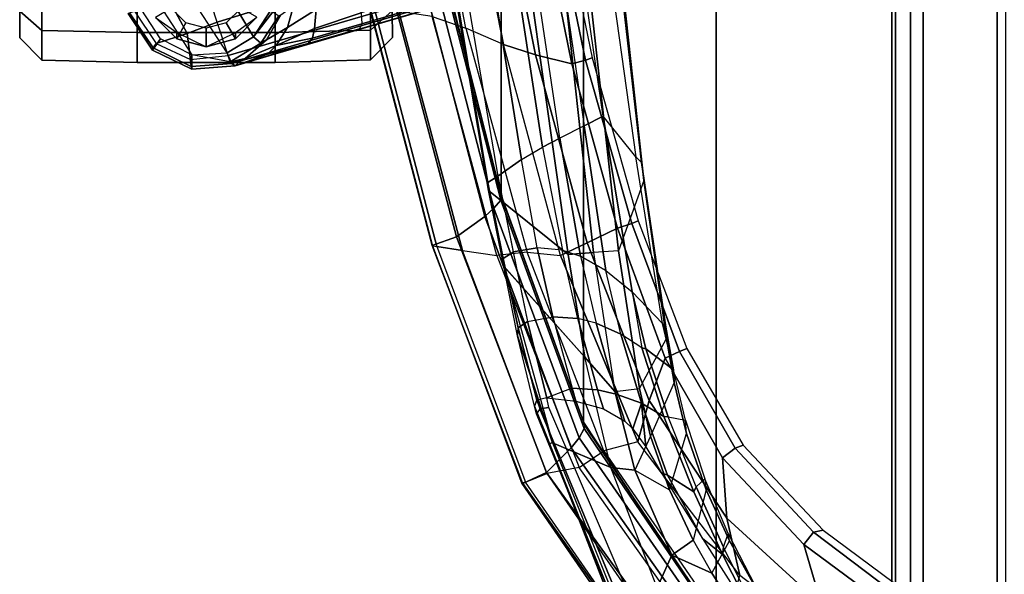
# Model space of a CAD drawing. Units: inches. Extents: x -13.4 to 13.4, y -13.4 to 12.5.
# Drawn here: x -13.4 to -8.1, y -7.2 to -4.2 of the extents above; entities that cross this region are included whole.
import ezdxf

# ---------------------------------------------------------------- set-up
doc = ezdxf.new("R2010")
doc.units = ezdxf.units.IN
doc.header["$MEASUREMENT"] = 0
for name, color, linetype in [('SEAT-BASE', 5, 'Continuous'), ('SEAT-CASTER', 5, 'Continuous'), ('SEAT-FABRIC', 5, 'Continuous'), ('SEAT-FRAME', 5, 'Continuous'), ('SEAT-FRAMEEDGE', 5, 'Continuous')]:
    doc.layers.add(name, color=color, linetype=linetype)

msp = doc.modelspace()

# ---------------------------------------------------------------- linework, layer by layer
at = {"layer": 'SEAT-BASE'}
for points in [[(-12.3637, -4.0172, 4.7597), (-1.7558, -0.5705, 7.8418), (-1.6454, -0.9103, 7.8317), (-12.3044, -4.1998, 4.7496)], [(-12.3044, -4.1998, 4.7496), (-1.6454, -0.9103, 7.8317), (-1.5354, -1.249, 7.8018), (-12.2458, -4.3804, 4.7197)], [(-12.2458, -4.3804, 4.7197), (-1.5354, -1.249, 7.8018), (-1.5168, -1.2951, 7.7766), (-12.2256, -4.4222, 4.6922)], [(-12.2256, -4.4222, 4.6922), (-1.5168, -1.2951, 7.7766), (-1.4993, -1.3109, 7.726), (-12.2077, -4.4344, 4.6427)], [(-12.2077, -4.4344, 4.6427), (-11.54, -4.2372, 4.77), (-2.3349, -1.5542, 7.4436), (-1.4993, -1.3109, 7.726)], [(-11.5278, -4.2096, 4.7009), (-2.3221, -1.5231, 7.3655), (-2.3289, -1.4534, 7.3173), (-11.5312, -4.1508, 4.6539)], [(-11.54, -4.2372, 4.77), (-2.3349, -1.5542, 7.4436), (-2.3221, -1.5231, 7.3655), (-11.5278, -4.2096, 4.7009)], [(-12.4769, -3.669, 2.4), (-12.1088, -4.28, 2.4), (-12.2506, -4.3654, 2.4), (-12.6358, -3.7722, 2.4)], [(-12.4769, -3.669, 2.4), (-12.3119, -3.6548, 2.4), (-12.0191, -4.1408, 2.4), (-12.1088, -4.28, 2.4)], [(-12.2506, -4.3654, 2.4), (-12.6358, -3.7722, 2.4), (-12.7219, -3.9411, 2.4), (-12.4399, -4.3754, 2.4)], [(-12.7219, -3.9411, 2.4), (-12.4399, -4.3754, 2.4), (-12.6087, -4.2893, 2.4), (-12.712, -4.1304, 2.4)], [(-12.3637, -4.0172, 4.7597), (-12.5616, -4.0815, 4.6992), (-12.4658, -4.262, 4.6986), (-12.3044, -4.1998, 4.7496)], [(-11.9273, -4.2284, 4.2714), (-11.8939, -4.1122, 4.2011), (-11.7704, -4.0418, 4.3611), (-11.7734, -4.1322, 4.4553)], [(-11.7821, -4.2345, 4.5315), (-11.7734, -4.1322, 4.4553), (-11.5657, -4.0485, 4.5728), (-11.5312, -4.1508, 4.6539)], [(-12.5616, -4.0815, 4.6992), (-12.7485, -4.1422, 4.6091), (-12.6329, -4.315, 4.6247), (-12.4658, -4.262, 4.6986)], [(-12.0395, -4.2958, 4.0531), (-11.9621, -4.1604, 4.0041), (-11.8939, -4.1122, 4.2011), (-11.9273, -4.2284, 4.2714)], [(-12.6519, -4.3515, 4.5541), (-12.6087, -4.2893, 2.4), (-12.712, -4.1304, 2.4), (-12.783, -4.1535, 4.54)], [(-12.783, -4.1535, 4.54), (-12.7745, -4.1507, 4.5794), (-12.6486, -4.3392, 4.5958), (-12.6519, -4.3515, 4.5541)], [(-12.7745, -4.1507, 4.5794), (-12.7485, -4.1422, 4.6091), (-12.6329, -4.315, 4.6247), (-12.6486, -4.3392, 4.5958)], [(-12.0049, -4.1459, 2.8325), (-12.1088, -4.28, 2.4), (-12.0191, -4.1408, 2.4)], [(-12.069, -4.3132, 3.8755), (-12.1088, -4.28, 2.4), (-12.0049, -4.1459, 2.8325), (-11.9723, -4.1661, 3.9088)], [(-11.9723, -4.1661, 3.9088), (-11.9621, -4.1604, 4.0041), (-12.0395, -4.2958, 4.0531), (-12.069, -4.3132, 3.8755)], [(-11.9867, -4.3254, 4.3441), (-11.9273, -4.2284, 4.2714), (-11.7734, -4.1322, 4.4553), (-11.7821, -4.2345, 4.5315)], [(-11.793, -4.2868, 4.574), (-11.7821, -4.2345, 4.5315), (-11.5312, -4.1508, 4.6539), (-11.5278, -4.2096, 4.7009)], [(-12.3044, -4.1998, 4.7496), (-12.4658, -4.262, 4.6986), (-12.4471, -4.4005, 4.6661), (-12.2458, -4.3804, 4.7197)], [(-12.1537, -4.3953, 4.1152), (-12.0395, -4.2958, 4.0531), (-11.9273, -4.2284, 4.2714), (-11.9867, -4.3254, 4.3441)], [(-11.8156, -4.3156, 4.633), (-11.793, -4.2868, 4.574), (-11.5278, -4.2096, 4.7009), (-11.54, -4.2372, 4.77)], [(-12.4658, -4.262, 4.6986), (-12.6329, -4.315, 4.6247), (-12.4471, -4.4005, 4.6661)], [(-12.2351, -4.4129, 3.8303), (-12.2506, -4.3654, 2.4), (-12.1088, -4.28, 2.4), (-12.069, -4.3132, 3.8755)], [(-11.8156, -4.3156, 4.633), (-11.54, -4.2372, 4.77), (-12.2077, -4.4344, 4.6427)], [(-11.9867, -4.3254, 4.3441), (-11.9867, -4.3254, 4.3441), (-11.7821, -4.2345, 4.5315), (-11.793, -4.2868, 4.574)], [(-12.4399, -4.4533, 4.5915), (-12.4399, -4.3754, 2.4), (-12.6087, -4.2893, 2.4), (-12.6519, -4.3515, 4.5541)], [(-12.6486, -4.3392, 4.5958), (-12.6329, -4.315, 4.6247), (-12.4471, -4.4005, 4.6661), (-12.4449, -4.4387, 4.6382)], [(-12.069, -4.3132, 3.8755), (-12.0395, -4.2958, 4.0531), (-12.1537, -4.3953, 4.1152), (-12.2351, -4.4129, 3.8303)], [(-12.2077, -4.4344, 4.6427), (-12.0334, -4.3732, 4.4088), (-11.8156, -4.3156, 4.633)], [(-12.1792, -4.407, 4.1279), (-12.1537, -4.3953, 4.1152), (-11.9867, -4.3254, 4.3441), (-12.0334, -4.3732, 4.4088)], [(-12.0334, -4.3732, 4.4088), (-11.9867, -4.3254, 4.3441), (-11.793, -4.2868, 4.574), (-11.8156, -4.3156, 4.633)], [(-12.6519, -4.3515, 4.5541), (-12.6486, -4.3392, 4.5958), (-12.4449, -4.4387, 4.6382), (-12.4399, -4.4533, 4.5915)], [(-12.4449, -4.4387, 4.6382), (-12.4471, -4.4005, 4.6661), (-12.2458, -4.3804, 4.7197), (-12.2256, -4.4222, 4.6922)], [(-12.2351, -4.413, 3.8303), (-12.4399, -4.3754, 2.4), (-12.2506, -4.3654, 2.4)], [(-12.2077, -4.4344, 4.6427), (-12.2351, -4.413, 3.8303), (-12.4399, -4.3754, 2.4), (-12.4399, -4.4533, 4.5915)], [(-12.1792, -4.407, 4.1279), (-12.0334, -4.3732, 4.4088), (-12.2077, -4.4344, 4.6427)], [(-12.4399, -4.4533, 4.5915), (-12.4449, -4.4387, 4.6382), (-12.2256, -4.4222, 4.6922), (-12.2077, -4.4344, 4.6427)], [(-12.2351, -4.413, 3.8303), (-12.1537, -4.3953, 4.1152), (-12.1792, -4.407, 4.1279)], [(-12.2351, -4.413, 3.8303), (-12.1792, -4.407, 4.1279), (-12.2077, -4.4344, 4.6427)]]:
    msp.add_3dface(points, dxfattribs=at)
at = {"layer": 'SEAT-CASTER'}
for points in [[(-11.9951, -2.017, 1.2), (-11.9935, -4.417, 1.2), (-12.7335, -4.4175, 1.2), (-12.7351, -2.0175, 1.2)], [(-13.2467, -4.2454, 0.6067), (-13.3636, -4.1416, 0.6667), (-13.3639, -3.7512, 0.2763), (-13.247, -3.8111, 0.1724)], [(-13.247, -3.8111, 2.2276), (-13.3639, -3.7512, 2.1237), (-13.3636, -4.1416, 1.7333), (-13.2467, -4.2454, 1.7933)], [(-11.3636, -4.1402, 0.6667), (-11.4804, -4.2442, 0.6067), (-11.4807, -3.8099, 0.1724), (-11.3639, -3.7498, 0.2763)], [(-11.3639, -3.7498, 2.1237), (-11.4807, -3.8099, 2.2276), (-11.4804, -4.2442, 1.7933), (-11.3636, -4.1402, 1.7333)], [(-12.7336, -4.2567, 0.6), (-13.2467, -4.2454, 0.6067), (-13.247, -3.8111, 0.1724), (-12.7339, -3.8175, 0.1608)], [(-12.7339, -3.8175, 2.2392), (-13.247, -3.8111, 2.2276), (-13.2467, -4.2454, 1.7933), (-12.7336, -4.2567, 1.8)], [(-11.9939, -3.817, 2.2392), (-12.7339, -3.8175, 2.2392), (-12.7336, -4.2567, 1.8), (-11.9936, -4.2562, 1.8)], [(-11.4804, -4.2442, 0.6067), (-11.9936, -4.2562, 0.6), (-11.9939, -3.817, 0.1608), (-11.4807, -3.8099, 0.1724)], [(-11.4807, -3.8099, 2.2276), (-11.9939, -3.817, 2.2392), (-11.9936, -4.2562, 1.8), (-11.4804, -4.2442, 1.7933)], [(-13.2467, -4.2454, 1.7933), (-13.3636, -4.1416, 1.7333), (-13.3635, -4.2845, 1.2), (-13.2466, -4.4044, 1.2)], [(-13.2466, -4.4044, 1.2), (-13.3635, -4.2845, 1.2), (-13.3636, -4.1416, 0.6667), (-13.2467, -4.2454, 0.6067)], [(-12.521, -4.2901, 2.4), (-12.4719, -4.2048, 2.6066), (-12.5512, -4.1256, 2.6066), (-12.6364, -4.1749, 2.4)], [(-12.5211, -4.2566, 1.8), (-12.521, -4.2901, 2.4), (-12.6364, -4.1749, 2.4), (-12.6364, -4.1749, 1.8818)], [(-12.0908, -4.1745, 2.4), (-12.1762, -4.1253, 2.6066), (-12.2554, -4.2046, 2.6066), (-12.206, -4.2899, 2.4)], [(-12.0908, -4.1745, 1.8818), (-12.0908, -4.1745, 2.4), (-12.206, -4.2899, 2.4), (-12.2061, -4.2563, 1.8)], [(-11.3636, -4.1402, 1.7333), (-11.4804, -4.2442, 1.7933), (-11.4803, -4.4032, 1.2), (-11.3635, -4.2831, 1.2)], [(-11.3635, -4.2831, 1.2), (-11.4803, -4.4032, 1.2), (-11.4804, -4.2442, 0.6067), (-11.3636, -4.1402, 0.6667)], [(-12.3635, -4.3322, 2.4), (-12.3636, -4.2337, 2.6066), (-12.4719, -4.2048, 2.6066), (-12.521, -4.2901, 2.4)], [(-12.206, -4.2899, 2.4), (-12.2554, -4.2046, 2.6066), (-12.3636, -4.2337, 2.6066), (-12.3635, -4.3322, 2.4)], [(-12.7336, -4.2567, 1.8), (-13.2467, -4.2454, 1.7933), (-13.2466, -4.4044, 1.2), (-12.7335, -4.4175, 1.2)], [(-12.7335, -4.4175, 1.2), (-13.2466, -4.4044, 1.2), (-13.2467, -4.2454, 0.6067), (-12.7336, -4.2567, 0.6)], [(-11.9936, -4.2562, 1.8), (-12.7336, -4.2567, 1.8), (-12.7335, -4.4175, 1.2), (-11.9935, -4.417, 1.2)], [(-12.3635, -4.3322, 1.5173), (-12.3635, -4.3322, 2.4), (-12.521, -4.2901, 2.4), (-12.5211, -4.2566, 1.8)], [(-12.2061, -4.2563, 1.8), (-12.206, -4.2899, 2.4), (-12.3635, -4.3322, 2.4), (-12.3635, -4.3322, 1.5173)], [(-11.4804, -4.2442, 1.7933), (-11.9936, -4.2562, 1.8), (-11.9935, -4.417, 1.2), (-11.4803, -4.4032, 1.2)], [(-11.4803, -4.4032, 1.2), (-11.9935, -4.417, 1.2), (-11.9936, -4.2562, 0.6), (-11.4804, -4.2442, 0.6067)]]:
    msp.add_3dface(points, dxfattribs=at)
for points, invisible_edges in [([(-12.7351, -2.0175, 1.2), (-12.7335, -4.4175, 1.2), (-12.7336, -4.2567, 0.6), (-12.735, -2.1782, 0.6)], 5), ([(-11.9936, -4.2562, 0.6), (-11.9935, -4.417, 1.2), (-11.9951, -2.017, 1.2), (-11.995, -2.1777, 0.6)], 10), ([(-13.3649, -2.2942, 0.6667), (-13.3635, -4.2845, 1.2), (-13.3636, -4.1416, 1.7333), (-13.365, -2.1513, 1.2)], 5), ([(-11.3636, -4.1402, 0.6667), (-11.365, -2.1499, 1.2), (-11.3649, -2.2928, 1.7333), (-11.3635, -4.2831, 1.2)], 5), ([(-12.7347, -2.6175, 0.1608), (-12.735, -2.1782, 0.6), (-12.7336, -4.2567, 0.6), (-12.7339, -3.8175, 0.1608)], 10), ([(-11.9936, -4.2562, 0.6), (-11.995, -2.1777, 0.6), (-11.9947, -2.617, 0.1608), (-11.9939, -3.817, 0.1608)], 5), ([(-13.3649, -2.2942, 0.6667), (-13.3646, -2.6846, 0.2763), (-13.3636, -4.1416, 0.6667), (-13.3635, -4.2845, 1.2)], 10), ([(-11.3636, -4.1402, 1.7333), (-11.3635, -4.2831, 1.2), (-11.3649, -2.2928, 1.7333), (-11.3646, -2.6832, 2.1237)], 10)]:
    msp.add_3dface(points, dxfattribs=dict(at, invisible_edges=invisible_edges))
at = {"layer": 'SEAT-FABRIC'}
for points in [[(-8.661, -9.0948, 38.2036), (-8.661, 9.0948, 38.2036), (-8.0695, 9.3017, 35.2225), (-8.0695, -9.3017, 35.2225)], [(-8.6814, -8.9935, 39.3926), (-8.6814, 8.9935, 39.3926), (-8.661, 9.0948, 38.2036), (-8.661, -9.0948, 38.2036)], [(-8.5129, -8.897, 40.5688), (-8.5129, 8.897, 40.5688), (-8.6814, 8.9935, 39.3926), (-8.6814, -8.9935, 39.3926)], [(-8.1146, -8.8164, 41.691), (-8.1146, 8.8164, 41.691), (-8.5129, 8.897, 40.5688), (-8.5129, -8.897, 40.5688)], [(-7.7821, -8.7364, 42.8347), (-7.7821, 8.7364, 42.8347), (-8.1146, 8.8164, 41.691), (-8.1146, -8.8164, 41.691)], [(-7.7461, -8.379, 47.5369), (-7.7461, 8.379, 47.5369), (-8.5802, 8.0815, 48.4651), (-8.5802, -8.0815, 48.4651)], [(-8.5802, -8.0815, 48.4651), (-8.5802, 8.0815, 48.4651), (-9.6239, 7.4256, 48.8216), (-9.6239, -7.4256, 48.8216)], [(-9.6239, -7.4256, 48.8216), (-9.6239, 7.4256, 48.8216), (-10.3377, 6.3482, 48.816), (-10.3377, -6.3482, 48.816)], [(-10.3377, -6.3482, 48.816), (-10.3377, 6.3482, 48.816), (-10.7791, 5.1287, 48.7244), (-10.7791, -5.1287, 48.7244)], [(-10.7791, -5.1287, 48.7244), (-10.7791, 5.1287, 48.7244), (-11.0981, 3.8727, 48.6132), (-11.0981, -3.8727, 48.6132)]]:
    msp.add_3dface(points, dxfattribs=at)
at = {"layer": 'SEAT-FRAME'}
for points in [[(-10.9492, -2.3157, 34.4949), (-10.5562, -4.8715, 36.2852), (-10.4638, -4.8227, 36.1576), (-10.8568, -2.2033, 34.3379)], [(-10.3336, -4.7579, 35.8939), (-10.4638, -4.8227, 36.1576), (-10.8568, -2.2033, 34.3379), (-10.6967, -2.2676, 34.173)], [(-10.3336, -4.7579, 35.8939), (-10.2319, -4.7056, 35.615), (-10.5733, -2.3568, 33.9849), (-10.6967, -2.2676, 34.173)], [(-11.0692, -2.4442, 34.6163), (-10.6692, -4.9384, 36.3843), (-10.5562, -4.8715, 36.2852), (-10.9492, -2.3157, 34.4949)], [(-10.0561, -4.9235, 35.3893), (-10.2319, -4.7056, 35.615), (-10.5733, -2.3568, 33.9849), (-10.3884, -2.5442, 33.7012)], [(-11.214, -2.5882, 34.6778), (-10.7977, -5.0275, 36.4342), (-10.6692, -4.9384, 36.3843), (-11.0692, -2.4442, 34.6163)], [(-10.0561, -4.9235, 35.3893), (-10.0249, -4.9536, 35.3319), (-10.308, -2.4811, 33.4219), (-10.3884, -2.5442, 33.7012)], [(-10.0249, -4.9536, 35.3319), (-10.0128, -5.0509, 35.2877), (-10.286, -2.5426, 33.3434), (-10.308, -2.4811, 33.4219)], [(-10.8505, -5.0622, 36.401), (-11.2582, -2.6162, 34.6474), (-11.214, -2.5882, 34.6778), (-10.7977, -5.0275, 36.4342)], [(-10.0128, -5.0509, 35.2877), (-10.1494, -5.428, 35.0806), (-10.439, -2.8146, 33.0229), (-10.286, -2.5426, 33.3434)], [(-10.8472, -5.104, 36.3431), (-11.2629, -2.6515, 34.5986), (-11.2582, -2.6162, 34.6474), (-10.8505, -5.0622, 36.401)], [(-11.2629, -2.6515, 34.5986), (-11.2629, -2.6515, 34.5986), (-11.2452, -2.68, 34.5737), (-10.8472, -5.104, 36.3431)], [(-11.2452, -2.68, 34.5737), (-10.7531, -3.0941, 33.8108), (-10.4198, -5.4475, 35.5224), (-10.8472, -5.104, 36.3431)], [(-11.2369, -2.8409, 47.9609), (-11.4081, -2.7615, 48.1681), (-11.1493, -4.1696, 48.2795), (-10.9691, -4.2328, 48.0769)], [(-11.2369, -2.8409, 47.9609), (-11.0467, -2.8913, 47.7652), (-10.7662, -4.3199, 47.8941), (-10.9691, -4.2328, 48.0769)], [(-10.5701, -2.8199, 33.0306), (-10.2825, -5.4379, 35.0886), (-10.4198, -5.4475, 35.5224), (-10.7531, -3.0941, 33.8108)], [(-10.1494, -5.428, 35.0806), (-10.2825, -5.4379, 35.0886), (-10.5702, -2.8199, 33.0305), (-10.439, -2.8146, 33.0229)], [(-10.8906, -2.8963, 47.6269), (-10.5943, -4.3766, 47.7607), (-10.7662, -4.3199, 47.8941), (-11.0467, -2.8913, 47.7652)], [(-10.7094, -2.9005, 47.5238), (-10.3992, -4.4241, 47.6597), (-10.5943, -4.3766, 47.7607), (-10.8906, -2.8963, 47.6269)], [(-10.6403, -2.8892, 47.5259), (-10.3255, -4.4054, 47.6639), (-10.3992, -4.4241, 47.6597), (-10.7094, -2.9005, 47.5238)], [(-10.601, -2.878, 47.5827), (-10.2909, -4.3914, 47.7302), (-10.3255, -4.4054, 47.6639), (-10.6403, -2.8892, 47.5259)], [(-11.1493, -4.1696, 48.2795), (-10.9691, -4.2328, 48.0769), (-10.6393, -5.4361, 48.1835), (-10.802, -5.4527, 48.3925)], [(-10.7662, -4.3199, 47.8941), (-10.9691, -4.2328, 48.0769), (-10.6393, -5.4361, 48.1835), (-10.4602, -5.4532, 48.0023)], [(-10.5943, -4.3766, 47.7607), (-10.318, -5.3847, 47.8468), (-10.4602, -5.4532, 48.0023), (-10.7662, -4.3199, 47.8941)], [(-10.3992, -4.4241, 47.6597), (-10.155, -5.3059, 47.7191), (-10.318, -5.3847, 47.8468), (-10.5943, -4.3766, 47.7607)], [(-10.3255, -4.4054, 47.6639), (-10.0781, -5.281, 47.7192), (-10.155, -5.3059, 47.7191), (-10.3992, -4.4241, 47.6597)], [(-10.2909, -4.3914, 47.7302), (-10.0426, -5.2665, 47.7903), (-10.0781, -5.281, 47.7192), (-10.3255, -4.4054, 47.6639)], [(-10.2172, -5.5332, 36.5036), (-10.0755, -5.6485, 36.3306), (-10.2319, -4.7056, 35.615), (-10.3336, -4.7579, 35.8939)], [(-10.0755, -5.6485, 36.3306), (-9.9129, -5.8184, 36.0853), (-10.0561, -4.9235, 35.3893), (-10.2319, -4.7056, 35.615)], [(-10.2172, -5.5332, 36.5036), (-10.3336, -4.7579, 35.8939), (-10.4638, -4.8227, 36.1576), (-10.3532, -5.4569, 36.627)], [(-10.3532, -5.4569, 36.627), (-10.4638, -4.8227, 36.1576), (-10.5562, -4.8715, 36.2852), (-10.4502, -5.4248, 36.6876)], [(-10.5562, -4.8715, 36.2852), (-10.4502, -5.4248, 36.6876), (-10.5851, -5.4117, 36.7324), (-10.6692, -4.9384, 36.3843)], [(-10.5851, -5.4117, 36.7324), (-10.6692, -4.9384, 36.3843), (-10.7977, -5.0275, 36.4342), (-10.7154, -5.433, 36.7337)], [(-9.895, -5.8391, 36.0559), (-9.9129, -5.8184, 36.0853), (-10.0561, -4.9235, 35.3893), (-10.0249, -4.9536, 35.3319)], [(-9.8911, -5.8999, 35.9796), (-9.895, -5.8391, 36.0559), (-10.0249, -4.9536, 35.3319), (-10.0128, -5.0509, 35.2877)], [(-10.7679, -5.4704, 36.7029), (-10.8505, -5.0622, 36.401), (-10.7977, -5.0275, 36.4342), (-10.7149, -5.4353, 36.7354)], [(-10.765, -5.5127, 36.6454), (-10.8472, -5.104, 36.3431), (-10.8505, -5.0622, 36.401), (-10.7679, -5.4704, 36.7029)], [(-10.0352, -6.1675, 35.6784), (-9.8912, -5.8999, 35.9797), (-10.0128, -5.0509, 35.2877), (-10.1494, -5.428, 35.0806)], [(-10.8472, -5.104, 36.3431), (-10.4198, -5.4475, 35.5224), (-10.3305, -5.9985, 35.9574), (-10.7655, -5.5103, 36.6437)], [(-10.0781, -5.281, 47.7192), (-9.8217, -5.9689, 47.7231), (-9.8975, -6.0042, 47.7306), (-10.155, -5.3059, 47.7191)], [(-10.0426, -5.2665, 47.7903), (-9.7818, -5.9532, 47.7954), (-9.8217, -5.9689, 47.7231), (-10.0781, -5.281, 47.7192)], [(-10.155, -5.3059, 47.7191), (-9.8975, -6.0042, 47.7306), (-9.9849, -6.2326, 47.8787), (-10.318, -5.3847, 47.8468)], [(-10.318, -5.3847, 47.8468), (-9.9849, -6.2326, 47.8787), (-10.0451, -6.454, 48.0495), (-10.4602, -5.4532, 48.0023)], [(-10.6393, -5.4361, 48.1835), (-10.802, -5.4527, 48.3925), (-10.3604, -6.5924, 48.4738), (-10.227, -6.5019, 48.2612)], [(-10.6875, -5.8416, 37.0046), (-10.7679, -5.4704, 36.7029), (-10.7149, -5.4353, 36.7354), (-10.6372, -5.8074, 37.0315)], [(-10.6372, -5.8074, 37.0315), (-10.5018, -5.7824, 37.0244), (-10.5851, -5.4117, 36.7324), (-10.7154, -5.433, 36.7337)], [(-10.6393, -5.4361, 48.1835), (-10.4602, -5.4532, 48.0023), (-10.045, -6.4539, 48.0495), (-10.227, -6.5019, 48.2612)], [(-10.3667, -5.7909, 36.9657), (-10.4513, -5.4244, 36.6882), (-10.5851, -5.4117, 36.7324), (-10.5018, -5.7824, 37.0244)], [(-10.3532, -5.4569, 36.627), (-10.2685, -5.817, 36.8877), (-10.3667, -5.7909, 36.9657), (-10.4513, -5.4244, 36.6882)], [(-10.4198, -5.4475, 35.5224), (-10.2825, -5.4379, 35.0886), (-10.1691, -6.183, 35.6877), (-10.3305, -5.9985, 35.9574)], [(-10.1691, -6.183, 35.6877), (-10.0352, -6.1675, 35.6784), (-10.1494, -5.428, 35.0806), (-10.2825, -5.4379, 35.0886)], [(-10.6906, -5.885, 36.9544), (-10.765, -5.5127, 36.6454), (-10.7679, -5.4704, 36.7029), (-10.6875, -5.8416, 37.0046)], [(-10.1355, -5.875, 36.7361), (-10.2172, -5.5332, 36.5036), (-10.3532, -5.4569, 36.627), (-10.2685, -5.817, 36.8877)], [(-10.5039, -6.4598, 37.1629), (-10.1901, -6.5922, 36.3386), (-10.3305, -5.9985, 35.9574), (-10.765, -5.5127, 36.6454)], [(-10.765, -5.5127, 36.6454), (-10.765, -5.5127, 36.6454), (-10.5039, -6.4598, 37.1629), (-10.6906, -5.885, 36.9544)], [(-10.0755, -5.6485, 36.3306), (-10.0239, -5.9486, 36.5765), (-10.1355, -5.875, 36.7361), (-10.2172, -5.5332, 36.5036)], [(-10.0014, -5.9541, 36.5253), (-10.0014, -5.9541, 36.5253), (-10.0755, -5.6485, 36.3306), (-10.0239, -5.9486, 36.5765)], [(-10.0014, -5.9541, 36.5253), (-9.8538, -6.0665, 36.2399), (-9.9129, -5.8184, 36.0853), (-10.0755, -5.6485, 36.3306)], [(-10.5882, -6.2308, 37.3726), (-10.6875, -5.8416, 37.0046), (-10.6372, -5.8074, 37.0315), (-10.5329, -6.217, 37.4142)], [(-10.3984, -6.1662, 37.372), (-10.5329, -6.217, 37.4142), (-10.6372, -5.8074, 37.0315), (-10.5018, -5.7824, 37.0244)], [(-10.3984, -6.1662, 37.372), (-10.261, -6.174, 37.2929), (-10.3667, -5.7909, 36.9657), (-10.5018, -5.7824, 37.0244)], [(-10.1617, -6.1974, 37.1926), (-10.2685, -5.817, 36.8877), (-10.3667, -5.7909, 36.9657), (-10.261, -6.174, 37.2929)], [(-10.0257, -6.247, 36.9972), (-10.1355, -5.875, 36.7361), (-10.2685, -5.817, 36.8877), (-10.1617, -6.1974, 37.1926)], [(-10.5993, -6.2627, 37.3113), (-10.6906, -5.885, 36.9544), (-10.6875, -5.8416, 37.0046), (-10.5882, -6.2308, 37.3726)], [(-9.895, -5.8391, 36.0559), (-9.895, -5.8391, 36.0559), (-9.9129, -5.8184, 36.0853), (-9.8538, -6.0665, 36.2399)], [(-9.8538, -6.0665, 36.2399), (-9.8497, -6.1351, 36.1644), (-9.8911, -5.8999, 35.9796), (-9.895, -5.8391, 36.0559)], [(-10.5993, -6.2627, 37.3113), (-10.6906, -5.885, 36.9544), (-10.5039, -6.4598, 37.1629), (-10.52, -6.4635, 37.2702)], [(-9.905, -6.3187, 36.7881), (-10.0239, -5.9486, 36.5765), (-10.1355, -5.875, 36.7361), (-10.0257, -6.247, 36.9972)], [(-9.8497, -6.1351, 36.1644), (-9.9773, -6.423, 35.8662), (-10.0352, -6.1675, 35.6784), (-9.8911, -5.8999, 35.9796)], [(-9.8823, -6.3206, 36.7228), (-10.0014, -5.9541, 36.5253), (-10.0239, -5.9486, 36.5765), (-9.905, -6.3187, 36.7881)], [(-9.8823, -6.3206, 36.7228), (-9.7886, -6.3379, 36.4413), (-9.8538, -6.0665, 36.2399), (-10.0014, -5.9541, 36.5253)], [(-9.8217, -5.9689, 47.7231), (-9.5227, -6.4875, 47.6631), (-9.5901, -6.5395, 47.6732), (-9.8975, -6.0042, 47.7306)], [(-9.7818, -5.9532, 47.7954), (-9.4796, -6.4717, 47.7355), (-9.5227, -6.4875, 47.6631), (-9.8217, -5.9689, 47.7231)], [(-10.3305, -5.9985, 35.9574), (-10.1691, -6.183, 35.6877), (-10.0613, -6.6066, 35.9663), (-10.1901, -6.5922, 36.3386)], [(-9.8975, -6.0042, 47.7306), (-9.5901, -6.5395, 47.6732), (-9.5666, -6.8634, 47.8013), (-9.9849, -6.2326, 47.8787)], [(-9.7829, -6.4091, 36.357), (-9.7886, -6.3379, 36.4413), (-9.8538, -6.0665, 36.2399), (-9.8497, -6.1351, 36.1644)], [(-10.3773, -6.236, 37.4415), (-10.3773, -6.236, 37.4415), (-10.3984, -6.1662, 37.372), (-10.5329, -6.217, 37.4142)], [(-10.2293, -6.2765, 37.3894), (-10.261, -6.174, 37.2929), (-10.3984, -6.1662, 37.372), (-10.3773, -6.236, 37.4415)], [(-10.1153, -6.3427, 37.3212), (-10.1617, -6.1974, 37.1926), (-10.261, -6.174, 37.2929), (-10.2293, -6.2765, 37.3894)], [(-9.9773, -6.423, 35.8662), (-10.0613, -6.6066, 35.9663), (-10.1691, -6.183, 35.6877), (-10.0352, -6.1675, 35.6784)], [(-9.8758, -6.7113, 36.0213), (-9.7829, -6.4091, 36.357), (-9.8497, -6.1351, 36.1644), (-9.9773, -6.423, 35.8662)], [(-10.5888, -6.3031, 37.359), (-10.5993, -6.2627, 37.3113), (-10.5882, -6.2308, 37.3726), (-10.5718, -6.276, 37.4289)], [(-10.5882, -6.2308, 37.3726), (-10.5718, -6.276, 37.4289), (-10.5238, -6.2691, 37.4661), (-10.5329, -6.217, 37.4142)], [(-10.0721, -6.385, 37.3069), (-10.0257, -6.247, 36.9972), (-10.1617, -6.1974, 37.1926), (-10.1153, -6.3427, 37.3212)], [(-9.9849, -6.2326, 47.8787), (-9.5666, -6.8634, 47.8013), (-9.498, -7.1715, 47.9505), (-10.0451, -6.454, 48.0495)], [(-10.5993, -6.2627, 37.3113), (-10.5993, -6.2627, 37.3113), (-10.52, -6.4635, 37.2702), (-10.5888, -6.3031, 37.359)], [(-10.152, -7.285, 38.9136), (-10.5718, -6.276, 37.4289), (-10.5888, -6.3031, 37.359), (-10.1661, -7.3395, 38.8935)], [(-10.1026, -7.2514, 38.9142), (-10.5238, -6.2691, 37.4661), (-10.5718, -6.276, 37.4289), (-10.152, -7.285, 38.9136)], [(-10.0016, -6.4814, 37.3171), (-10.0016, -6.4814, 37.3171), (-10.0257, -6.247, 36.9972), (-10.0721, -6.385, 37.3069)], [(-9.9204, -6.618, 37.3679), (-9.8857, -6.6337, 37.3021), (-10.0257, -6.247, 36.9972), (-10.0016, -6.4814, 37.3171)], [(-9.8857, -6.6337, 37.3021), (-9.7445, -6.7229, 37.0175), (-9.905, -6.3187, 36.7881), (-10.0257, -6.247, 36.9972)], [(-10.5888, -6.3031, 37.359), (-10.5888, -6.3031, 37.359), (-10.52, -6.4635, 37.2702), (-10.1661, -7.3395, 38.8935)], [(-9.7445, -6.7229, 37.0175), (-9.7324, -6.6952, 36.9103), (-9.8823, -6.3206, 36.7228), (-9.905, -6.3187, 36.7881)], [(-9.6857, -6.6535, 36.6379), (-9.7324, -6.6952, 36.9103), (-9.8823, -6.3206, 36.7228), (-9.7886, -6.3379, 36.4413)], [(-9.6857, -6.6535, 36.6379), (-9.6788, -6.7112, 36.532), (-9.7829, -6.4091, 36.357), (-9.7886, -6.3379, 36.4413)], [(-9.8758, -6.7113, 36.0213), (-9.8758, -6.7113, 36.0213), (-9.9773, -6.423, 35.8662), (-10.0613, -6.6066, 35.9663)], [(-9.6788, -6.7112, 36.532), (-9.7481, -6.9815, 36.0992), (-9.8758, -6.7113, 36.0213), (-9.7829, -6.4091, 36.357)], [(-10.52, -6.4635, 37.2702), (-10.5039, -6.4598, 37.1629), (-10.0986, -7.4732, 37.3611), (-10.1876, -7.3172, 37.4525)], [(-10.1661, -7.3395, 38.8935), (-10.52, -6.4635, 37.2702), (-10.1876, -7.3172, 37.4525), (-10.0768, -7.6319, 38.8096)], [(-10.0986, -7.4732, 37.3611), (-9.9419, -7.2383, 36.5255), (-10.1901, -6.5922, 36.3386), (-10.5039, -6.4598, 37.1629)], [(-10.3604, -6.5924, 48.4738), (-10.227, -6.5019, 48.2612), (-9.5768, -7.4492, 48.253), (-9.6442, -7.6026, 48.4637)], [(-10.045, -6.4539, 48.0495), (-10.227, -6.5019, 48.2612), (-9.5768, -7.4492, 48.253), (-9.4979, -7.1715, 47.9506)], [(-9.5227, -6.4875, 47.6631), (-9.1017, -6.9395, 47.4645), (-9.1542, -7.0058, 47.4717), (-9.5901, -6.5395, 47.6732)], [(-9.4796, -6.4717, 47.7355), (-9.049, -6.9286, 47.5301), (-9.1017, -6.9395, 47.4645), (-9.5227, -6.4875, 47.6631)], [(-9.5901, -6.5395, 47.6732), (-9.1542, -7.0058, 47.4717), (-9.0584, -7.3287, 47.5274), (-9.5666, -6.8634, 47.8013)], [(-10.1901, -6.5922, 36.3386), (-10.0613, -6.6066, 35.9663), (-9.8621, -7.0623, 36.1062), (-9.9419, -7.2383, 36.5255)], [(-9.7481, -6.9815, 36.0992), (-9.8621, -7.0623, 36.1062), (-10.0613, -6.6066, 35.9663), (-9.8758, -6.7113, 36.0213)], [(-9.6976, -6.9738, 37.4719), (-9.6976, -6.9738, 37.4719), (-9.8857, -6.6337, 37.3021), (-9.9204, -6.618, 37.3679)], [(-9.6976, -6.9738, 37.4719), (-9.5906, -7.0585, 37.2354), (-9.7445, -6.7229, 37.0175), (-9.8857, -6.6337, 37.3021)], [(-9.5845, -7.0189, 37.0851), (-9.5603, -6.9469, 36.765), (-9.6857, -6.6535, 36.6379), (-9.7324, -6.6952, 36.9103)], [(-9.5532, -6.9847, 36.6406), (-9.5603, -6.9469, 36.765), (-9.6857, -6.6535, 36.6379), (-9.6788, -6.7112, 36.532)], [(-9.6474, -7.1589, 36.1077), (-9.5532, -6.9847, 36.6406), (-9.6788, -6.7112, 36.532), (-9.7481, -6.9815, 36.0992)], [(-9.5906, -7.0585, 37.2354), (-9.5845, -7.0189, 37.0851), (-9.7324, -6.6952, 36.9103), (-9.7445, -6.7229, 37.0175)], [(-9.5666, -6.8634, 47.8013), (-9.0584, -7.3287, 47.5274), (-8.9035, -7.6251, 47.596), (-9.498, -7.1715, 47.9505)], [(-9.3805, -7.4703, 37.538), (-9.3805, -7.4703, 37.538), (-9.5906, -7.0585, 37.2354), (-9.6976, -6.9738, 37.4719)], [(-9.3838, -7.2856, 36.8111), (-9.3836, -7.4223, 37.3398), (-9.5845, -7.0189, 37.0851), (-9.5603, -6.9469, 36.765)], [(-9.3838, -7.2856, 36.8111), (-9.3924, -7.2749, 36.6727), (-9.5532, -6.9847, 36.6406), (-9.5603, -6.9469, 36.765)], [(-9.1017, -6.9395, 47.4645), (-8.6155, -7.3066, 46.8401), (-8.657, -7.3717, 46.8404), (-9.1542, -7.0058, 47.4717)], [(-9.049, -6.9286, 47.5301), (-8.5418, -7.306, 46.8634), (-8.6155, -7.3066, 46.8401), (-9.1017, -6.9395, 47.4645)], [(-9.6474, -7.1589, 36.1077), (-9.6474, -7.1589, 36.1077), (-9.8621, -7.0623, 36.1062), (-9.7481, -6.9815, 36.0992)], [(-9.3924, -7.2749, 36.6727), (-9.5547, -7.3026, 36.082), (-9.6474, -7.1589, 36.1077), (-9.5532, -6.9847, 36.6406)], [(-9.3805, -7.4703, 37.538), (-9.3836, -7.4223, 37.3398), (-9.5845, -7.0189, 37.0851), (-9.5906, -7.0585, 37.2354)], [(-9.1542, -7.0058, 47.4717), (-8.657, -7.3717, 46.8404), (-8.6348, -7.599, 46.8623), (-9.0584, -7.3287, 47.5274)], [(-9.9419, -7.2383, 36.5255), (-9.8621, -7.0623, 36.1062), (-9.5894, -7.4906, 36.0277), (-9.5876, -7.8464, 36.4085)], [(-9.5547, -7.3026, 36.082), (-9.5894, -7.4906, 36.0277), (-9.8621, -7.0623, 36.1062), (-9.6474, -7.1589, 36.1077)]]:
    msp.add_3dface(points, dxfattribs=at)
at = {"layer": 'SEAT-FRAMEEDGE'}
for points in [[(-10.781, -5.1568, 48.7713), (-10.8179, -5.1993, 48.7937), (-11.1462, -3.9268, 48.6811), (-11.1041, -3.8943, 48.6596)], [(-10.7758, -5.1435, 48.7552), (-10.781, -5.1568, 48.7713), (-11.1041, -3.8943, 48.6596), (-11.0971, -3.8841, 48.6437)], [(-10.7791, -5.1287, 48.7244), (-10.7758, -5.1435, 48.7552), (-11.0971, -3.8841, 48.6437), (-11.0981, -3.8727, 48.6132)], [(-10.8675, -5.2441, 48.8019), (-11.0194, -5.3533, 48.7768), (-11.3644, -4.0443, 48.6603), (-11.201, -3.9611, 48.6883)], [(-10.8179, -5.1993, 48.7937), (-10.8675, -5.2441, 48.8019), (-11.201, -3.9611, 48.6883), (-11.1462, -3.9268, 48.6811)], [(-11.0194, -5.3533, 48.7768), (-11.1488, -5.3997, 48.6724), (-11.4962, -4.0792, 48.5543), (-11.3644, -4.0443, 48.6603)], [(-11.4832, -4.1249, 48.3292), (-11.4962, -4.0792, 48.5543), (-11.1488, -5.3997, 48.6724), (-11.1479, -5.4013, 48.4434)], [(-11.4607, -4.1236, 48.2948), (-11.4832, -4.1249, 48.3292), (-11.1479, -5.4013, 48.4434), (-11.1241, -5.4045, 48.4093)], [(-11.3287, -4.144, 48.2718), (-11.4607, -4.1236, 48.2948), (-11.1241, -5.4045, 48.4093), (-10.9876, -5.4264, 48.3861)], [(-11.1493, -4.1696, 48.2795), (-11.3287, -4.144, 48.2718), (-10.9876, -5.4264, 48.3861), (-10.802, -5.4527, 48.3925)], [(-10.3377, -6.3482, 48.816), (-10.3304, -6.3657, 48.8466), (-10.7758, -5.1435, 48.7552), (-10.7791, -5.1287, 48.7244)], [(-10.3324, -6.3815, 48.8627), (-10.3609, -6.4325, 48.8854), (-10.8179, -5.1993, 48.7937), (-10.781, -5.1568, 48.7713)], [(-10.3304, -6.3657, 48.8466), (-10.3324, -6.3815, 48.8627), (-10.781, -5.1568, 48.7713), (-10.7758, -5.1435, 48.7552)], [(-10.3609, -6.4325, 48.8854), (-10.4024, -6.4866, 48.8943), (-10.8675, -5.2441, 48.8019), (-10.8179, -5.1993, 48.7937)], [(-10.4024, -6.4866, 48.8943), (-10.5364, -6.6188, 48.8712), (-11.0194, -5.3533, 48.7768), (-10.8675, -5.2441, 48.8019)], [(-10.5364, -6.6188, 48.8712), (-10.6634, -6.6768, 48.7693), (-11.1488, -5.3997, 48.6724), (-11.0194, -5.3533, 48.7768)], [(-11.1488, -5.3997, 48.6724), (-11.1479, -5.4013, 48.4434), (-10.6689, -6.6758, 48.5406), (-10.6634, -6.6768, 48.7693)], [(-11.1479, -5.4013, 48.4434), (-11.1241, -5.4045, 48.4093), (-10.6479, -6.6705, 48.5055), (-10.6689, -6.6758, 48.5406)], [(-10.6479, -6.6705, 48.5055), (-10.5335, -6.6238, 48.4749), (-10.9876, -5.4264, 48.3861), (-11.1241, -5.4045, 48.4093)], [(-10.9876, -5.4264, 48.3861), (-10.802, -5.4527, 48.3925), (-10.3604, -6.5924, 48.4738), (-10.5335, -6.6238, 48.4749)], [(-9.6024, -7.4563, 48.8637), (-9.6141, -7.5087, 48.8843), (-10.3609, -6.4325, 48.8854), (-10.3324, -6.3815, 48.8627)], [(-9.6239, -7.4256, 48.8216), (-9.6071, -7.4411, 48.8492), (-10.3304, -6.3657, 48.8466), (-10.3377, -6.3482, 48.816)], [(-9.6071, -7.4411, 48.8492), (-9.6024, -7.4563, 48.8637), (-10.3324, -6.3815, 48.8627), (-10.3304, -6.3657, 48.8466)], [(-9.6141, -7.5087, 48.8843), (-9.6404, -7.5663, 48.8926), (-10.4024, -6.4866, 48.8943), (-10.3609, -6.4325, 48.8854)], [(-9.6404, -7.5663, 48.8926), (-9.7456, -7.7126, 48.8728), (-10.5364, -6.6188, 48.8712), (-10.4024, -6.4866, 48.8943)], [(-10.3604, -6.5924, 48.4738), (-10.5335, -6.6238, 48.4749), (-9.7887, -7.6979, 48.4793), (-9.6442, -7.6026, 48.4637)], [(-9.7456, -7.7126, 48.8728), (-9.876, -7.7886, 48.7808), (-10.6634, -6.6768, 48.7693), (-10.5364, -6.6188, 48.8712)], [(-9.7887, -7.6979, 48.4793), (-9.8826, -7.7764, 48.5172), (-10.6479, -6.6705, 48.5055), (-10.5335, -6.6238, 48.4749)], [(-10.6479, -6.6705, 48.5055), (-10.6689, -6.6758, 48.5406), (-9.9078, -7.779, 48.5545), (-9.8826, -7.7764, 48.5172)], [(-10.6689, -6.6758, 48.5406), (-10.6634, -6.6768, 48.7693), (-9.876, -7.7886, 48.7808), (-9.9078, -7.779, 48.5545)]]:
    msp.add_3dface(points, dxfattribs=at)

doc.saveas('drawing.dxf')
